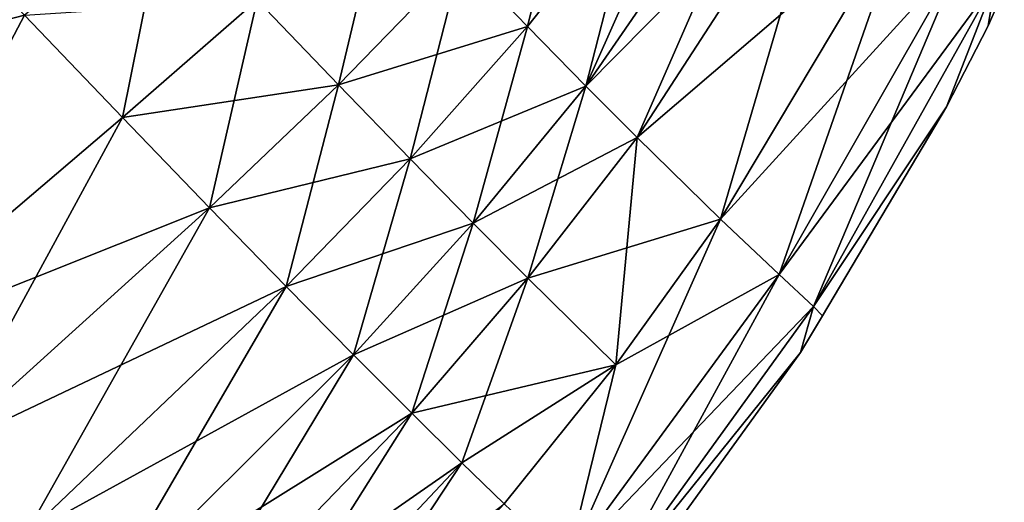
# Model space of a CAD drawing. Units: inches. Extents: x -20 to 225, y -99 to 111.
# Drawn here: x 210 to 222, y 86 to 92 of the extents above; entities that cross this region are included whole.
import ezdxf

# ---------------------------------------------------------------- set-up
doc = ezdxf.new("R2010")
doc.units = ezdxf.units.IN
doc.header["$MEASUREMENT"] = 0

msp = doc.modelspace()

# ---------------------------------------------------------------- linework, layer by layer
for points in [[(219.656, 94.361, 12.203), (219.052, 94.955, 13.267), (217.204, 90.807, 13.104)], [(217.204, 90.807, 13.104), (219.052, 94.955, 13.267), (217.823, 93.209, 13.823)], [(219.656, 94.361, -12.203), (217.828, 90.18, -11.862), (217.204, 90.807, -13.104)], [(217.823, 93.209, -13.823), (219.656, 94.361, -12.203), (217.204, 90.807, -13.104)], [(220.203, 93.84, 11.052), (219.656, 94.361, 12.203), (217.204, 90.807, 13.104)], [(219.656, 94.361, -12.203), (220.203, 93.84, -11.052), (217.828, 90.18, -11.862)], [(216.495, 91.532, -14.247), (215.694, 92.363, -15.278), (217.093, 93.964, -14.831)], [(216.495, 91.532, -14.247), (217.093, 93.964, -14.831), (217.823, 93.209, -13.823)], [(220.203, 93.84, 11.052), (217.204, 90.807, 13.104), (217.828, 90.18, 11.862)], [(220.203, 93.84, -11.052), (218.841, 89.189, -9.134), (217.828, 90.18, -11.862)], [(217.828, 90.18, 11.862), (221.12, 93.003, 8.523), (220.203, 93.84, 11.052)], [(220.203, 93.84, -11.052), (221.12, 93.003, -8.523), (218.841, 89.189, -9.134)], [(214.791, 93.311, 16.179), (213.21, 91.852, 16.419), (214.198, 90.823, 15.537)], [(214.198, 90.823, 15.537), (215.694, 92.363, 15.278), (214.791, 93.311, 16.179)], [(215.694, 92.363, 15.278), (216.495, 91.532, 14.247), (217.823, 93.209, 13.823)], [(217.823, 93.209, -13.823), (217.204, 90.807, -13.104), (216.495, 91.532, -14.247)], [(217.204, 90.807, 13.104), (217.823, 93.209, 13.823), (216.495, 91.532, 14.247)], [(210.382, 91.668, 17.172), (209.062, 93.062, 17.677), (205.507, 90.409, 17.654)], [(208.219, 87.568, -16.382), (209.062, 93.062, -17.677), (210.382, 91.668, -17.172)], [(210.382, 91.668, 17.172), (211.571, 90.425, 16.486), (212.095, 93.021, 17.131)], [(212.095, 93.021, 17.131), (211.571, 90.425, 16.486), (213.21, 91.852, 16.419)], [(217.828, 90.18, 11.862), (218.841, 89.189, 9.134), (221.12, 93.003, 8.523)], [(219.554, 88.515, -6.162), (218.841, 89.189, -9.134), (221.12, 93.003, -8.523)], [(218.841, 89.189, 9.134), (221.787, 92.423, 5.757), (221.12, 93.003, 8.523)], [(219.554, 88.515, -6.162), (221.12, 93.003, -8.523), (221.787, 92.423, -5.757)], [(218.841, 89.189, 9.134), (219.554, 88.515, 6.162), (221.787, 92.423, 5.757)], [(221.787, 92.423, -5.757), (219.972, 88.128, -3.037), (219.554, 88.515, -6.162)], [(222.187, 92.084, 2.839), (221.787, 92.423, 5.757), (219.554, 88.515, 6.162)], [(221.787, 92.423, -5.757), (222.187, 92.084, -2.839), (219.972, 88.128, -3.037)], [(214.198, 90.823, -15.537), (213.21, 91.852, -16.419), (215.694, 92.363, -15.278)], [(214.198, 90.823, -15.537), (215.694, 92.363, -15.278), (216.495, 91.532, -14.247)], [(214.198, 90.823, 15.537), (215.069, 89.923, 14.508), (215.694, 92.363, 15.278)], [(215.069, 89.923, 14.508), (216.495, 91.532, 14.247), (215.694, 92.363, 15.278)], [(222.187, 92.084, 2.839), (219.554, 88.515, 6.162), (219.972, 88.128, 3.037)], [(221.589, 90.555), (219.972, 88.128, -3.037), (222.187, 92.084, -2.839)], [(219.972, 88.128, 3.037), (221.589, 90.555), (222.187, 92.084, 2.839)], [(221.589, 90.555), (222.187, 92.084, -2.839), (222.096, 91.539)], [(222.187, 92.084, 2.839), (221.589, 90.555), (222.096, 91.539)], [(222.187, 92.084, -2.839), (222.293, 91.983), (222.096, 91.539)], [(222.187, 92.084, 2.839), (222.096, 91.539), (222.293, 91.983)], [(211.571, 90.425, -16.486), (210.382, 91.668, -17.172), (213.21, 91.852, -16.419)], [(211.571, 90.425, -16.486), (213.21, 91.852, -16.419), (214.198, 90.823, -15.537)], [(213.21, 91.852, 16.419), (211.571, 90.425, 16.486), (212.63, 89.327, 15.626)], [(214.198, 90.823, 15.537), (213.21, 91.852, 16.419), (212.63, 89.327, 15.626)], [(205.507, 90.409, 17.654), (208.219, 87.568, 16.382), (210.382, 91.668, 17.172)], [(208.219, 87.568, -16.382), (210.382, 91.668, -17.172), (211.571, 90.425, -16.486)], [(210.382, 91.668, 17.172), (208.219, 87.568, 16.382), (211.571, 90.425, 16.486)], [(216.495, 91.532, -14.247), (215.069, 89.923, -14.508), (214.198, 90.823, -15.537)], [(216.495, 91.532, -14.247), (215.834, 89.142, -13.353), (215.069, 89.923, -14.508)], [(215.069, 89.923, 14.508), (217.204, 90.807, 13.104), (216.495, 91.532, 14.247)], [(217.204, 90.807, -13.104), (215.834, 89.142, -13.353), (216.495, 91.532, -14.247)], [(214.198, 90.823, -15.537), (212.63, 89.327, -15.626), (211.571, 90.425, -16.486)], [(214.198, 90.823, -15.537), (215.069, 89.923, -14.508), (212.63, 89.327, -15.626)], [(214.198, 90.823, 15.537), (212.63, 89.327, 15.626), (213.564, 88.369, 14.61)], [(213.564, 88.369, 14.61), (215.069, 89.923, 14.508), (214.198, 90.823, 15.537)], [(215.834, 89.142, 13.353), (217.204, 90.807, 13.104), (215.069, 89.923, 14.508)], [(217.204, 90.807, -13.104), (216.502, 88.47, -12.091), (215.834, 89.142, -13.353)], [(215.834, 89.142, 13.353), (217.828, 90.18, 11.862), (217.204, 90.807, 13.104)], [(217.828, 90.18, -11.862), (216.502, 88.47, -12.091), (217.204, 90.807, -13.104)], [(220.082, 88.015), (219.972, 88.128, -3.037), (221.589, 90.555)], [(219.972, 88.128, 3.037), (220.082, 88.015), (221.589, 90.555)], [(211.571, 90.425, -16.486), (209.37, 86.382, -15.513), (208.219, 87.568, -16.382)], [(212.63, 89.327, 15.626), (211.571, 90.425, 16.486), (208.219, 87.568, 16.382)], [(211.571, 90.425, -16.486), (212.63, 89.327, -15.626), (209.37, 86.382, -15.513)], [(216.502, 88.47, 12.091), (217.828, 90.18, 11.862), (215.834, 89.142, 13.353)], [(217.828, 90.18, -11.862), (218.841, 89.189, -9.134), (216.502, 88.47, -12.091)], [(216.502, 88.47, 12.091), (217.569, 87.419, 9.31), (217.828, 90.18, 11.862)], [(217.569, 87.419, 9.31), (218.841, 89.189, 9.134), (217.828, 90.18, 11.862)], [(215.069, 89.923, -14.508), (213.564, 88.369, -14.61), (212.63, 89.327, -15.626)], [(215.069, 89.923, -14.508), (214.381, 87.539, -13.46), (213.564, 88.369, -14.61)], [(213.564, 88.369, 14.61), (215.834, 89.142, 13.353), (215.069, 89.923, 14.508)], [(215.834, 89.142, -13.353), (214.381, 87.539, -13.46), (215.069, 89.923, -14.508)], [(212.63, 89.327, 15.626), (208.219, 87.568, 16.382), (209.37, 86.382, 15.513)], [(212.63, 89.327, -15.626), (210.39, 85.346, -14.499), (209.37, 86.382, -15.513)], [(213.564, 88.369, 14.61), (212.63, 89.327, 15.626), (209.37, 86.382, 15.513)], [(212.63, 89.327, -15.626), (213.564, 88.369, -14.61), (210.39, 85.346, -14.499)], [(218.841, 89.189, -9.134), (217.569, 87.419, -9.31), (216.502, 88.47, -12.091)], [(216.977, 85, 6.331), (219.554, 88.515, 6.162), (218.841, 89.189, 9.134)], [(217.569, 87.419, 9.31), (216.977, 85, 6.331), (218.841, 89.189, 9.134)], [(219.554, 88.515, -6.162), (217.569, 87.419, -9.31), (218.841, 89.189, -9.134)], [(213.564, 88.369, 14.61), (214.381, 87.539, 13.46), (215.834, 89.142, 13.353)], [(215.834, 89.142, -13.353), (215.09, 86.829, -12.194), (214.381, 87.539, -13.46)], [(214.381, 87.539, 13.46), (216.502, 88.47, 12.091), (215.834, 89.142, 13.353)], [(216.502, 88.47, -12.091), (215.09, 86.829, -12.194), (215.834, 89.142, -13.353)], [(214.381, 87.539, 13.46), (215.09, 86.829, 12.194), (216.502, 88.47, 12.091)], [(216.502, 88.47, -12.091), (215.698, 86.228, -10.832), (215.09, 86.829, -12.194)], [(215.09, 86.829, 12.194), (217.569, 87.419, 9.31), (216.502, 88.47, 12.091)], [(217.569, 87.419, -9.31), (215.698, 86.228, -10.832), (216.502, 88.47, -12.091)], [(216.977, 85, -6.331), (217.569, 87.419, -9.31), (219.554, 88.515, -6.162)], [(219.554, 88.515, -6.162), (217.415, 84.589, -3.118), (216.977, 85, -6.331)], [(216.977, 85, 6.331), (219.972, 88.128, 3.037), (219.554, 88.515, 6.162)], [(219.554, 88.515, -6.162), (219.972, 88.128, -3.037), (217.415, 84.589, -3.118)], [(213.564, 88.369, 14.61), (209.37, 86.382, 15.513), (210.39, 85.346, 14.499)], [(213.564, 88.369, -14.61), (211.282, 84.452, -13.353), (210.39, 85.346, -14.499)], [(210.39, 85.346, 14.499), (214.381, 87.539, 13.46), (213.564, 88.369, 14.61)], [(213.564, 88.369, -14.61), (214.381, 87.539, -13.46), (211.282, 84.452, -13.353)], [(217.415, 84.589, 3.118), (219.972, 88.128, 3.037), (216.977, 85, 6.331)], [(219.816, 87.568), (217.415, 84.589, -3.118), (219.972, 88.128, -3.037)], [(217.415, 84.589, 3.118), (219.816, 87.568), (219.972, 88.128, 3.037)], [(219.816, 87.568), (219.972, 88.128, -3.037), (220.082, 88.015)], [(219.816, 87.568), (220.082, 88.015), (219.972, 88.128, 3.037)], [(210.39, 85.346, 14.499), (211.282, 84.452, 13.353), (214.381, 87.539, 13.46)], [(212.053, 83.692, -12.093), (211.282, 84.452, -13.353), (214.381, 87.539, -13.46)], [(211.282, 84.452, 13.353), (215.09, 86.829, 12.194), (214.381, 87.539, 13.46)], [(212.053, 83.692, -12.093), (214.381, 87.539, -13.46), (215.09, 86.829, -12.194)], [(217.784, 84.758), (217.415, 84.589, -3.118), (219.816, 87.568)], [(217.784, 84.758), (219.816, 87.568), (217.415, 84.589, 3.118)], [(215.09, 86.829, 12.194), (215.698, 86.228, 10.832), (217.569, 87.419, 9.31)], [(217.569, 87.419, -9.31), (216.212, 85.728, -9.391), (215.698, 86.228, -10.832)], [(217.569, 87.419, 9.31), (215.698, 86.228, 10.832), (216.212, 85.728, 9.391)], [(216.977, 85, -6.331), (216.212, 85.728, -9.391), (217.569, 87.419, -9.31)], [(216.212, 85.728, 9.391), (216.977, 85, 6.331), (217.569, 87.419, 9.31)], [(211.282, 84.452, 13.353), (212.053, 83.692, 12.093), (215.09, 86.829, 12.194)], [(212.053, 83.692, -12.093), (215.09, 86.829, -12.194), (212.711, 83.056, -10.735)], [(212.053, 83.692, 12.093), (215.698, 86.228, 10.832), (215.09, 86.829, 12.194)], [(212.711, 83.056, -10.735), (215.09, 86.829, -12.194), (215.698, 86.228, -10.832)], [(210.39, 85.346, 14.499), (209.37, 86.382, 15.513), (206.006, 83.391, 15.209)], [(209.37, 86.382, -15.513), (210.39, 85.346, -14.499), (207.062, 82.331, -14.155)], [(212.053, 83.692, 12.093), (212.711, 83.056, 10.735), (215.698, 86.228, 10.832)], [(212.711, 83.056, -10.735), (215.698, 86.228, -10.832), (213.261, 82.533, -9.299)], [(216.212, 85.728, 9.391), (215.698, 86.228, 10.832), (212.711, 83.056, 10.735)], [(213.261, 82.533, -9.299), (215.698, 86.228, -10.832), (216.212, 85.728, -9.391)]]:
    msp.add_3dface(points)

doc.saveas('drawing.dxf')
